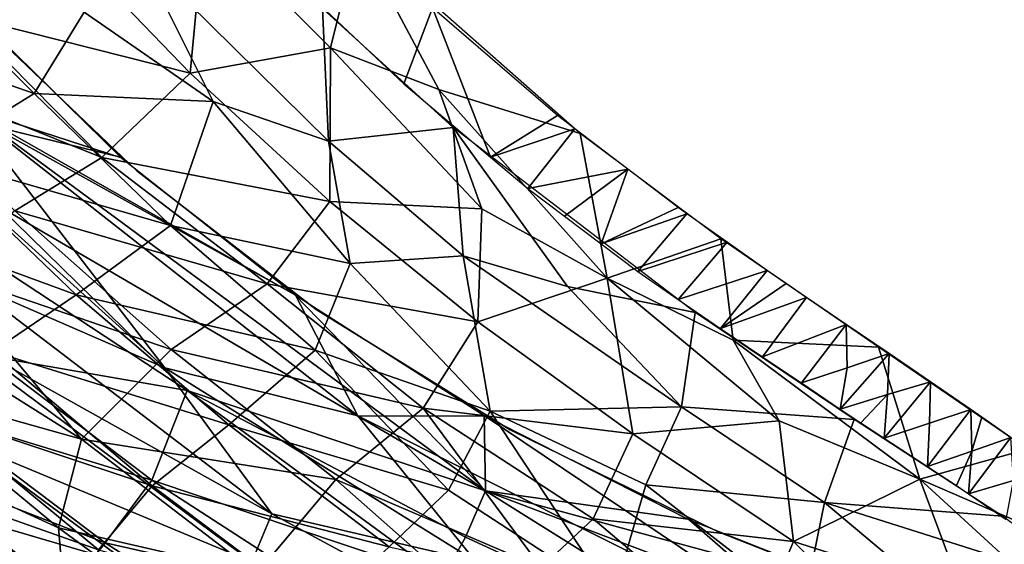
# Model space of a CAD drawing. Extents: x 0 to 220, y -1 to 100.
# Drawn here: x 21 to 34, y 12 to 20 of the extents above; entities that cross this region are included whole.
import ezdxf

# ---------------------------------------------------------------- set-up
doc = ezdxf.new("R2010")
doc.units = 0
doc.header["$MEASUREMENT"] = 0
doc.layers.add('SCRIVANIA', color=7, linetype='Continuous')

msp = doc.modelspace()

# ---------------------------------------------------------------- linework, layer by layer
at = {"layer": 'SCRIVANIA', "color": 252}
for points, invisible_edges in [([(31.1067, 79.24205, 73.9998), (33.1724, 11.54435, 73.9998), (35.0269, 81.05065, 73.9998)], 3), ([(33.1724, 11.54435, 73.9998), (35.9494, 10.73955, 73.9998), (35.0269, 81.05065, 73.9998)], 10), ([(27.5992, 77.21055, 73.9998), (30.3504, 12.64985, 73.9998), (31.1067, 79.24205, 73.9998)], 3), ([(30.3504, 12.64985, 73.9998), (33.1724, 11.54435, 73.9998), (31.1067, 79.24205, 73.9998)], 10), ([(24.4696, 74.99805, 73.9998), (27.4779, 14.05755, 73.9998), (27.5992, 77.21055, 73.9998)], 3), ([(27.5992, 77.21055, 74.9998), (24.8001, 15.71745, 74.9998), (24.4696, 74.99805, 74.9998)], 3), ([(27.4779, 14.05755, 74.9998), (24.8001, 15.71745, 74.9998), (27.5992, 77.21055, 74.9998)], 10), ([(27.4779, 14.05755, 73.9998), (30.3504, 12.64985, 73.9998), (27.5992, 77.21055, 73.9998)], 10), ([(30.3504, 12.64985, 74.9998), (27.4779, 14.05755, 74.9998), (27.5992, 77.21055, 74.9998)], 10), ([(30.3504, 12.64985, 74.9998), (27.5992, 77.21055, 74.9998), (30.7367, 71.05795, 74.9998)], 11), ([(21.7174, 72.61795, 73.9998), (22.3219, 17.63045, 73.9998), (24.4696, 74.99805, 73.9998)], 3), ([(24.4696, 74.99805, 74.9998), (22.3219, 17.63045, 74.9998), (21.7174, 72.61795, 74.9998)], 3), ([(22.3219, 17.63045, 73.9998), (24.8001, 15.71745, 73.9998), (24.4696, 74.99805, 73.9998)], 10), ([(24.8001, 15.71745, 74.9998), (22.3219, 17.63045, 74.9998), (24.4696, 74.99805, 74.9998)], 10), ([(24.4696, 74.99805, 73.9998), (24.8001, 15.71745, 73.9998), (27.4779, 14.05755, 73.9998)], 9), ([(20.1054, 19.74365, 73.9998), (22.3219, 17.63045, 73.9998), (21.7174, 72.61795, 73.9998)], 10), ([(22.3219, 17.63045, 74.9998), (20.1054, 19.74365, 74.9998), (21.7174, 72.61795, 74.9998)], 10), ([(30.9059, 69.59365, 74.9998), (30.3504, 12.64985, 74.9998), (30.7367, 71.05795, 74.9998)], 3), ([(31.3846, 68.05545, 74.9998), (30.3504, 12.64985, 74.9998), (30.9059, 69.59365, 74.9998)], 3), ([(31.3846, 68.05545, 74.9998), (32.1792, 66.48055, 74.9998), (30.3504, 12.64985, 74.9998)], 10), ([(32.1792, 66.48055, 74.9998), (33.1724, 11.54435, 74.9998), (30.3504, 12.64985, 74.9998)], 9), ([(32.1792, 66.48055, 74.9998), (33.2916, 64.90975, 74.9993), (33.1724, 11.54435, 74.9998)], 10), ([(33.2916, 64.90975, 74.9993), (34.7648, 63.36055, 74.9998), (33.1724, 11.54435, 74.9998)], 10), ([(33.1724, 11.54435, 74.9998), (34.7648, 63.36055, 74.9998), (35.9494, 10.73955, 74.9998)], 3)]:
    msp.add_3dface(points, dxfattribs=dict(at, invisible_edges=invisible_edges))
for points in [[(23.0606, 18.97705, 10.1524), (23.2586, 21.07025, 4.58145), (21.2591, 20.84855, 10.1069)], [(24.9974, 19.32845, 4.60458), (23.2586, 21.07025, 4.58145), (23.0606, 18.97705, 10.1524)], [(24.9974, 19.32845, 4.60458), (25.3756, 20.85615, 0.00133), (23.2586, 21.07025, 4.58145)], [(23.0606, 18.97705, 10.1524), (21.2591, 20.84855, 10.1069), (19.9031, 19.77285, 16.293)], [(26.4936, 18.75165, 2.64029), (25.3756, 20.85615, 0.00133), (24.9974, 19.32845, 4.60458)], [(25.3756, 20.85615, 0.00133), (26.4936, 18.75165, 2.64029), (28.4418, 18.14705, 0.0028)], [(17.6271, 19.83255, 18.5593), (20.9053, 18.69755, 12.5857), (19.0247, 20.58965, 12.922)], [(21.5939, 19.82115, 8.05801), (19.0247, 20.58965, 12.922), (20.9053, 18.69755, 12.5857)], [(23.3759, 18.59015, 6.70808), (22.37, 20.60865, 4.31477), (21.5939, 19.82115, 8.05801)], [(24.9677, 18.04075, 4.35715), (24.8863, 19.87315, 0.00467), (22.37, 20.60865, 4.31477)], [(24.9677, 18.04075, 4.35715), (22.37, 20.60865, 4.31477), (23.3759, 18.59015, 6.70808)], [(26.0086, 18.83315, 0.00367), (26.4041, 19.88095, 0.00599), (24.3137, 20.42895, 0.00479)], [(22.0985, 17.82025, 73.9998), (20.2957, 18.25545, 73.9328), (19.9065, 19.96395, 73.9998)], [(22.1104, 17.80975, 74.9998), (19.9233, 18.51805, 74.9319), (19.9175, 19.95195, 74.9998)], [(26.6895, 18.22815, 0.00589), (24.8863, 19.87315, 0.00467), (24.9677, 18.04075, 4.35715)], [(26.0086, 18.83315, 0.00367), (27.2052, 17.81875, 0.00084), (26.4041, 19.88095, 0.00599)], [(26.4041, 19.88095, 0.00599), (27.2052, 17.81875, 0.00084), (28.1313, 18.39645, 0.00042)], [(17.6271, 19.83255, 18.5593), (19.4908, 17.82435, 18.6368), (20.9053, 18.69755, 12.5857)], [(18.6145, 19.10955, 21.6227), (21.8367, 17.81475, 16.3629), (19.9031, 19.77285, 16.293)], [(19.9031, 19.77285, 16.293), (21.8367, 17.81475, 16.3629), (23.0606, 18.97705, 10.1524)], [(23.3759, 18.59015, 6.70808), (21.5939, 19.82115, 8.05801), (20.9053, 18.69755, 12.5857)], [(24.9974, 19.32845, 4.60458), (23.0606, 18.97705, 10.1524), (24.9884, 17.20735, 10.2053)], [(27.0854, 17.10795, 5.67048), (24.9974, 19.32845, 4.60458), (24.9884, 17.20735, 10.2053)], [(27.0854, 17.10795, 5.67048), (26.4936, 18.75165, 2.64029), (24.9974, 19.32845, 4.60458)], [(18.6145, 19.10955, 21.6227), (20.6371, 17.08085, 21.7102), (21.8367, 17.81475, 16.3629)], [(21.8367, 17.81475, 16.3629), (24.9884, 17.20735, 10.2053), (23.0606, 18.97705, 10.1524)], [(19.4908, 17.82435, 18.6368), (22.7884, 16.87555, 12.6501), (20.9053, 18.69755, 12.5857)], [(20.9053, 18.69755, 12.5857), (22.7884, 16.87555, 12.6501), (23.3759, 18.59015, 6.70808)], [(28.817, 16.15195, 4.66386), (28.4418, 18.14705, 0.0028), (26.4936, 18.75165, 2.64029)], [(28.817, 16.15195, 4.66386), (26.4936, 18.75165, 2.64029), (27.0854, 17.10795, 5.67048)], [(22.7071, 14.91295, 74.7048), (18.7938, 18.45075, 74.7127), (19.9233, 18.51805, 74.9319)], [(25.3733, 14.25095, 74.929), (19.9233, 18.51805, 74.9319), (24.5135, 15.91405, 74.9998)], [(24.5135, 15.91405, 74.9998), (19.9233, 18.51805, 74.9319), (22.1104, 17.80975, 74.9998)], [(25.3733, 14.25095, 74.929), (22.7071, 14.91295, 74.7048), (19.9233, 18.51805, 74.9319)], [(22.7884, 16.87555, 12.6501), (25.2675, 16.35025, 8.15144), (23.3759, 18.59015, 6.70808)], [(24.9677, 18.04075, 4.35715), (23.3759, 18.59015, 6.70808), (25.2675, 16.35025, 8.15144)], [(22.7071, 14.91295, 74.7048), (19.9962, 16.08795, 74.3654), (18.7938, 18.45075, 74.7127)], [(28.1313, 18.39645, 0.00042), (27.2052, 17.81875, 0.00084), (28.3715, 18.21295, 0.00454)], [(27.1371, 13.21585, 73.931), (20.2957, 18.25545, 73.9328), (24.5007, 15.92305, 73.9998)], [(24.5007, 15.92305, 73.9998), (20.2957, 18.25545, 73.9328), (22.0985, 17.82025, 73.9998)], [(27.1371, 13.21585, 73.931), (20.4136, 17.14525, 73.7419), (20.2957, 18.25545, 73.9328)], [(26.8291, 16.45705, 4.38764), (26.6895, 18.22815, 0.00589), (24.9677, 18.04075, 4.35715)], [(28.2709, 16.03625, 2.50242), (30.0335, 15.67785, 0.02399), (26.6895, 18.22815, 0.00589)], [(28.2709, 16.03625, 2.50242), (26.6895, 18.22815, 0.00589), (26.8291, 16.45705, 4.38764)], [(27.2052, 17.81875, 0.00084), (27.7202, 17.38675, 0.00014), (28.3715, 18.21295, 0.00454)], [(28.3715, 18.21295, 0.00454), (27.7202, 17.38675, 0.00014), (29.1033, 17.65355, 0.01711)], [(30.3878, 16.69365, 0.03949), (28.4418, 18.14705, 0.0028), (28.817, 16.15195, 4.66386)], [(26.8291, 16.45705, 4.38764), (24.9677, 18.04075, 4.35715), (25.2675, 16.35025, 8.15144)], [(21.4846, 15.92005, 18.7231), (19.4908, 17.82435, 18.6368), (18.2459, 17.10795, 24.2193)], [(22.7884, 16.87555, 12.6501), (19.4908, 17.82435, 18.6368), (21.4846, 15.92005, 18.7231)], [(20.6371, 17.08085, 21.7102), (24.1201, 16.07085, 15.5773), (21.8367, 17.81475, 16.3629)], [(21.8367, 17.81475, 16.3629), (24.1201, 16.07085, 15.5773), (24.9884, 17.20735, 10.2053)], [(27.7202, 17.38675, 0.00014), (28.227, 17.00515, 0.00429), (29.1033, 17.65355, 0.01711)], [(29.1033, 17.65355, 0.01711), (28.227, 17.00515, 0.00429), (28.7338, 16.62355, 0.00845)], [(28.7338, 16.62355, 0.00845), (29.7949, 17.12485, 0.02898), (29.1033, 17.65355, 0.01711)], [(23.0188, 14.59745, 73.6078), (19.8163, 16.70025, 73.4119), (20.4136, 17.14525, 73.7419)], [(23.0188, 14.59745, 73.6078), (20.4136, 17.14525, 73.7419), (27.1371, 13.21585, 73.931)], [(24.1201, 16.07085, 15.5773), (27.0293, 15.54575, 10.2658), (24.9884, 17.20735, 10.2053)], [(27.0854, 17.10795, 5.67048), (24.9884, 17.20735, 10.2053), (27.0293, 15.54575, 10.2658)], [(18.2459, 17.10795, 24.2193), (20.3304, 15.13955, 24.3218), (21.4846, 15.92005, 18.7231)], [(19.5983, 16.26085, 27.2798), (22.7946, 15.16615, 21.8083), (20.6371, 17.08085, 21.7102)], [(20.6371, 17.08085, 21.7102), (22.7946, 15.16615, 21.8083), (24.1201, 16.07085, 15.5773)], [(28.817, 16.15195, 4.66386), (27.0854, 17.10795, 5.67048), (27.0293, 15.54575, 10.2658)], [(29.9176, 17.03855, 0.03739), (29.7949, 17.12485, 0.02898), (28.7338, 16.62355, 0.00845)], [(29.2407, 16.24195, 0.0126), (29.9176, 17.03855, 0.03739), (28.7338, 16.62355, 0.00845)], [(29.2407, 16.24195, 0.0126), (30.4725, 16.64805, 0.07546), (29.9176, 17.03855, 0.03739)], [(24.7836, 15.15605, 12.7218), (22.7884, 16.87555, 12.6501), (21.4846, 15.92005, 18.7231)], [(22.7884, 16.87555, 12.6501), (24.7836, 15.15605, 12.7218), (25.2675, 16.35025, 8.15144)], [(23.0188, 14.59745, 73.6078), (20.2598, 15.07905, 72.7198), (19.8163, 16.70025, 73.4119)], [(30.3878, 16.69365, 0.03949), (28.817, 16.15195, 4.66386), (30.5569, 15.29485, 3.64627)], [(29.797, 15.85715, 0.03623), (30.4725, 16.64805, 0.07546), (29.2407, 16.24195, 0.0126)], [(30.4725, 16.64805, 0.07546), (29.797, 15.85715, 0.03623), (31.0274, 16.25745, 0.11352)], [(32.5624, 15.19775, 0.33905), (30.3878, 16.69365, 0.03949), (30.5569, 15.29485, 3.64627)], [(25.2675, 16.35025, 8.15144), (27.1988, 14.31615, 9.71213), (26.8291, 16.45705, 4.38764)], [(27.1988, 14.31615, 9.71213), (29.8422, 14.37295, 4.03722), (26.8291, 16.45705, 4.38764)], [(28.2709, 16.03625, 2.50242), (26.8291, 16.45705, 4.38764), (29.8422, 14.37295, 4.03722)], [(24.7836, 15.15605, 12.7218), (27.1988, 14.31615, 9.71213), (25.2675, 16.35025, 8.15144)], [(19.0756, 15.48765, 31.5675), (21.556, 13.92905, 29.537), (19.5983, 16.26085, 27.2798)], [(19.5983, 16.26085, 27.2798), (21.556, 13.92905, 29.537), (22.7946, 15.16615, 21.8083)], [(31.0274, 16.25745, 0.11352), (29.797, 15.85715, 0.03623), (30.3827, 15.45675, 0.06378)], [(31.0274, 16.25745, 0.11352), (30.3827, 15.45675, 0.06378), (31.2871, 16.07465, 0.13134)], [(24.1875, 12.89925, 74.3468), (19.47, 15.53265, 73.8858), (19.9962, 16.08795, 74.3654)], [(24.1875, 12.89925, 74.3468), (19.9962, 16.08795, 74.3654), (22.7071, 14.91295, 74.7048)], [(22.7946, 15.16615, 21.8083), (26.2781, 14.35415, 15.6631), (24.1201, 16.07085, 15.5773)], [(24.1201, 16.07085, 15.5773), (26.2781, 14.35415, 15.6631), (27.0293, 15.54575, 10.2658)], [(27.0293, 15.54575, 10.2658), (29.1704, 14.00245, 10.3345), (28.817, 16.15195, 4.66386)], [(29.1704, 14.00245, 10.3345), (31.1921, 14.17935, 5.75483), (28.817, 16.15195, 4.66386)], [(30.5569, 15.29485, 3.64627), (28.817, 16.15195, 4.66386), (31.1921, 14.17935, 5.75483)], [(31.2871, 16.07465, 0.13134), (30.3827, 15.45675, 0.06378), (31.5668, 15.88525, 0.1843)], [(20.3304, 15.13955, 24.3218), (23.5946, 14.12415, 18.8185), (21.4846, 15.92005, 18.7231)], [(21.4846, 15.92005, 18.7231), (23.5946, 14.12415, 18.8185), (24.7836, 15.15605, 12.7218)], [(27.1199, 14.25405, 73.9998), (27.1371, 13.21585, 73.931), (24.5007, 15.92305, 73.9998)], [(27.1334, 14.24635, 74.9998), (25.3733, 14.25095, 74.929), (24.5135, 15.91405, 74.9998)], [(30.0335, 15.67785, 0.02399), (28.2709, 16.03625, 2.50242), (29.8422, 14.37295, 4.03722)], [(30.3827, 15.45675, 0.06378), (30.961, 15.06265, 0.09977), (31.5668, 15.88525, 0.1843)], [(30.961, 15.06265, 0.09977), (32.1169, 15.51275, 0.28846), (31.5668, 15.88525, 0.1843)], [(32.2278, 14.20155, 0.30039), (30.0335, 15.67785, 0.02399), (29.8422, 14.37295, 4.03722)], [(23.9103, 12.23755, 73.9004), (19.9267, 13.89005, 72.9859), (19.47, 15.53265, 73.8858)], [(23.9103, 12.23755, 73.9004), (19.47, 15.53265, 73.8858), (24.1875, 12.89925, 74.3468)], [(26.2781, 14.35415, 15.6631), (29.1704, 14.00245, 10.3345), (27.0293, 15.54575, 10.2658)], [(32.1169, 15.51275, 0.28846), (30.961, 15.06265, 0.09977), (31.4978, 14.70325, 0.18258)], [(32.1318, 14.91065, 0.27708), (32.1169, 15.51275, 0.28846), (31.4978, 14.70325, 0.18258)], [(32.7124, 15.10925, 0.4032), (32.1169, 15.51275, 0.28846), (32.1318, 14.91065, 0.27708)], [(18.8356, 14.69125, 35.4338), (21.556, 13.92905, 29.537), (19.0756, 15.48765, 31.5675)], [(32.5624, 15.19775, 0.33905), (30.5569, 15.29485, 3.64627), (33.1334, 13.37825, 4.72286)], [(33.1334, 13.37825, 4.72286), (30.5569, 15.29485, 3.64627), (31.1921, 14.17935, 5.75483)], [(22.5349, 13.28515, 24.4343), (20.3304, 15.13955, 24.3218), (19.4962, 14.29215, 29.656)], [(23.5946, 14.12415, 18.8185), (20.3304, 15.13955, 24.3218), (22.5349, 13.28515, 24.4343)], [(21.556, 13.92905, 29.537), (25.0711, 13.37115, 21.9176), (22.7946, 15.16615, 21.8083)], [(22.7946, 15.16615, 21.8083), (25.0711, 13.37115, 21.9176), (26.2781, 14.35415, 15.6631)], [(23.5946, 14.12415, 18.8185), (26.6258, 13.22475, 14.3841), (24.7836, 15.15605, 12.7218)], [(26.6258, 13.22475, 14.3841), (27.1988, 14.31615, 9.71213), (24.7836, 15.15605, 12.7218)], [(32.1318, 14.91065, 0.27708), (32.0347, 14.34385, 0.26538), (32.7124, 15.10925, 0.4032)], [(32.0347, 14.34385, 0.26538), (32.6892, 14.54395, 0.41006), (32.7124, 15.10925, 0.4032)], [(34.6209, 13.78865, 1.16017), (32.5624, 15.19775, 0.33905), (33.1334, 13.37825, 4.72286)], [(32.7124, 15.10925, 0.4032), (32.6892, 14.54395, 0.41006), (33.2803, 14.71945, 0.60688)], [(22.5305, 13.36115, 72.7315), (19.5126, 14.28305, 71.3716), (20.2598, 15.07905, 72.7198)], [(22.5305, 13.36115, 72.7315), (20.2598, 15.07905, 72.7198), (23.0188, 14.59745, 73.6078)], [(26.9998, 12.24465, 74.7229), (24.1875, 12.89925, 74.3468), (22.7071, 14.91295, 74.7048)], [(26.9998, 12.24465, 74.7229), (22.7071, 14.91295, 74.7048), (25.3733, 14.25095, 74.929)], [(31.4978, 14.70325, 0.18258), (32.0347, 14.34385, 0.26538), (32.1318, 14.91065, 0.27708)], [(18.828, 13.80985, 39.2978), (21.2402, 12.70615, 35.5659), (18.8356, 14.69125, 35.4338)], [(18.8356, 14.69125, 35.4338), (21.2402, 12.70615, 35.5659), (21.556, 13.92905, 29.537)], [(32.6892, 14.54395, 0.41006), (32.6419, 13.94175, 0.40736), (33.2803, 14.71945, 0.60688)], [(33.2803, 14.71945, 0.60688), (32.6419, 13.94175, 0.40736), (33.2656, 14.14975, 0.5862)], [(33.2803, 14.71945, 0.60688), (33.2656, 14.14975, 0.5862), (33.8365, 14.33755, 0.8064)], [(26.5478, 12.01395, 73.4636), (22.5305, 13.36115, 72.7315), (23.0188, 14.59745, 73.6078)], [(26.5478, 12.01395, 73.4636), (23.0188, 14.59745, 73.6078), (26.8583, 12.57555, 73.7429)], [(26.8583, 12.57555, 73.7429), (23.0188, 14.59745, 73.6078), (27.1371, 13.21585, 73.931)], [(32.6892, 14.54395, 0.41006), (32.0347, 14.34385, 0.26538), (32.3207, 14.15235, 0.3095)], [(32.6419, 13.94175, 0.40736), (32.6892, 14.54395, 0.41006), (32.3207, 14.15235, 0.3095)], [(21.8846, 12.49975, 71.3943), (18.8941, 13.65075, 69.6023), (19.5126, 14.28305, 71.3716)], [(19.0536, 13.36915, 34.6497), (21.7935, 12.40035, 29.7822), (19.4962, 14.29215, 29.656)], [(19.4962, 14.29215, 29.656), (21.7935, 12.40035, 29.7822), (22.5349, 13.28515, 24.4343)], [(21.8846, 12.49975, 71.3943), (19.5126, 14.28305, 71.3716), (22.5305, 13.36115, 72.7315)], [(25.0711, 13.37115, 21.9176), (27.9063, 12.15775, 19.2995), (26.2781, 14.35415, 15.6631)], [(27.9063, 12.15775, 19.2995), (28.625, 12.82965, 15.3188), (26.2781, 14.35415, 15.6631)], [(26.2781, 14.35415, 15.6631), (28.625, 12.82965, 15.3188), (29.1704, 14.00245, 10.3345)], [(27.1988, 14.31615, 9.71213), (26.6258, 13.22475, 14.3841), (28.8998, 11.74375, 14.2425)], [(27.1988, 14.31615, 9.71213), (29.3515, 13.29915, 8.2668), (29.8422, 14.37295, 4.03722)], [(27.1988, 14.31615, 9.71213), (28.8998, 11.74375, 14.2425), (29.3515, 13.29915, 8.2668)], [(29.3515, 13.29915, 8.2668), (31.8165, 13.05455, 4.32705), (29.8422, 14.37295, 4.03722)], [(29.8422, 14.37295, 4.03722), (31.8165, 13.05455, 4.32705), (32.2278, 14.20155, 0.30039)], [(33.2656, 14.14975, 0.5862), (33.2377, 13.55115, 0.58893), (33.8365, 14.33755, 0.8064)], [(33.8365, 14.33755, 0.8064), (33.2377, 13.55115, 0.58893), (33.8499, 13.76325, 0.81339)], [(33.8365, 14.33755, 0.8064), (33.8499, 13.76325, 0.81339), (33.9913, 14.23135, 0.8619)], [(32.2611, 10.79845, 74.9352), (25.3733, 14.25095, 74.929), (27.1334, 14.24635, 74.9998)], [(32.2611, 10.79845, 74.9352), (26.9998, 12.24465, 74.7229), (25.3733, 14.25095, 74.929)], [(29.93, 12.82425, 73.9998), (27.1371, 13.21585, 73.931), (27.1199, 14.25405, 73.9998)], [(29.944, 12.81795, 74.9998), (32.2611, 10.79845, 74.9352), (27.1334, 14.24635, 74.9998)], [(29.1704, 14.00245, 10.3345), (31.3877, 12.51625, 10.636), (31.1921, 14.17935, 5.75483)], [(31.3877, 12.51625, 10.636), (33.1334, 13.37825, 4.72286), (31.1921, 14.17935, 5.75483)], [(31.8165, 13.05455, 4.32705), (34.2754, 12.86565, 0.96577), (32.2278, 14.20155, 0.30039)], [(33.2656, 14.14975, 0.5862), (32.6419, 13.94175, 0.40736), (33.2377, 13.55115, 0.58893)], [(33.9913, 14.23135, 0.8619), (33.8499, 13.76325, 0.81339), (34.3912, 13.94915, 1.09219)], [(25.8083, 12.44175, 18.9233), (23.5946, 14.12415, 18.8185), (22.5349, 13.28515, 24.4343)], [(26.6258, 13.22475, 14.3841), (23.5946, 14.12415, 18.8185), (25.8083, 12.44175, 18.9233)], [(22.2294, 12.19435, 72.9998), (19.2003, 13.08095, 71.4188), (19.9267, 13.89005, 72.9859)], [(22.2294, 12.19435, 72.9998), (19.9267, 13.89005, 72.9859), (23.9103, 12.23755, 73.9004)], [(21.2402, 12.70615, 35.5659), (23.9781, 12.07655, 29.6505), (21.556, 13.92905, 29.537)], [(21.556, 13.92905, 29.537), (23.9781, 12.07655, 29.6505), (25.0711, 13.37115, 21.9176)], [(28.625, 12.82965, 15.3188), (31.3877, 12.51625, 10.636), (29.1704, 14.00245, 10.3345)], [(33.8499, 13.76325, 0.81339), (33.8078, 13.17275, 0.79653), (34.3912, 13.94915, 1.09219)], [(34.3912, 13.94915, 1.09219), (33.8078, 13.17275, 0.79653), (34.4269, 13.35985, 1.09682)], [(19.1041, 12.83245, 43.14), (21.3152, 11.83185, 39.4361), (18.828, 13.80985, 39.2978)], [(18.828, 13.80985, 39.2978), (21.3152, 11.83185, 39.4361), (21.2402, 12.70615, 35.5659)], [(33.1334, 13.37825, 4.72286), (35.1654, 12.49525, 4.24725), (34.6209, 13.78865, 1.16017)], [(33.2377, 13.55115, 0.58893), (33.6385, 13.28825, 0.71107), (33.8499, 13.76325, 0.81339)], [(33.8499, 13.76325, 0.81339), (33.6385, 13.28825, 0.71107), (33.8078, 13.17275, 0.79653)], [(21.3473, 11.81205, 69.6386), (18.4218, 13.15665, 67.4576), (18.8941, 13.65075, 69.6023)], [(21.3473, 11.81205, 69.6386), (18.8941, 13.65075, 69.6023), (21.8846, 12.49975, 71.3943)], [(19.0536, 13.36915, 34.6497), (21.4467, 11.45935, 34.7858), (21.7935, 12.40035, 29.7822)], [(19.0993, 12.12405, 40.1115), (21.4467, 11.45935, 34.7858), (19.0536, 13.36915, 34.6497)], [(24.9269, 11.81245, 72.7435), (21.8846, 12.49975, 71.3943), (22.5305, 13.36115, 72.7315)], [(24.9269, 11.81245, 72.7435), (22.5305, 13.36115, 72.7315), (26.5478, 12.01395, 73.4636)], [(23.9781, 12.07655, 29.6505), (27.1863, 11.50435, 23.4231), (25.0711, 13.37115, 21.9176)], [(27.1863, 11.50435, 23.4231), (27.9063, 12.15775, 19.2995), (25.0711, 13.37115, 21.9176)], [(31.3877, 12.51625, 10.636), (33.7325, 11.77045, 8.87637), (33.1334, 13.37825, 4.72286)], [(33.7325, 11.77045, 8.87637), (36.0729, 10.68025, 8.7928), (33.1334, 13.37825, 4.72286)], [(33.1334, 13.37825, 4.72286), (36.0729, 10.68025, 8.7928), (35.1654, 12.49525, 4.24725)], [(33.8078, 13.17275, 0.79653), (34.325, 12.81985, 1.05765), (34.4269, 13.35985, 1.09682)], [(21.7935, 12.40035, 29.7822), (24.8455, 11.54935, 24.557), (22.5349, 13.28515, 24.4343)], [(22.5349, 13.28515, 24.4343), (24.8455, 11.54935, 24.557), (25.8083, 12.44175, 18.9233)], [(28.8998, 11.74375, 14.2425), (26.6258, 13.22475, 14.3841), (25.8083, 12.44175, 18.9233)], [(31.7733, 10.31745, 73.7483), (26.8583, 12.57555, 73.7429), (27.1371, 13.21585, 73.931)], [(36.9122, 9.50775, 73.9401), (27.1371, 13.21585, 73.931), (32.9246, 11.63545, 73.9998)], [(32.9246, 11.63545, 73.9998), (27.1371, 13.21585, 73.931), (29.93, 12.82425, 73.9998)], [(36.9122, 9.50775, 73.9401), (31.7733, 10.31745, 73.7483), (27.1371, 13.21585, 73.931)], [(28.8998, 11.74375, 14.2425), (31.5248, 11.60745, 9.46383), (29.3515, 13.29915, 8.2668)], [(31.8165, 13.05455, 4.32705), (29.3515, 13.29915, 8.2668), (31.5248, 11.60745, 9.46383)], [(20.9396, 11.27475, 67.5152), (19.2302, 11.88895, 64.9593), (18.4218, 13.15665, 67.4576)], [(20.9396, 11.27475, 67.5152), (18.4218, 13.15665, 67.4576), (21.3473, 11.81205, 69.6386)], [(21.5954, 11.32495, 71.4441), (18.6215, 12.45945, 69.5201), (19.2003, 13.08095, 71.4188)], [(21.5954, 11.32495, 71.4441), (19.2003, 13.08095, 71.4188), (22.2294, 12.19435, 72.9998)], [(33.6193, 11.54545, 5.98867), (31.8165, 13.05455, 4.32705), (31.5248, 11.60745, 9.46383)], [(33.6193, 11.54545, 5.98867), (35.6843, 11.83055, 1.99819), (31.8165, 13.05455, 4.32705)], [(31.8165, 13.05455, 4.32705), (35.6843, 11.83055, 1.99819), (34.2754, 12.86565, 0.96577)], [(19.1041, 12.83245, 43.14), (21.6856, 10.87255, 43.2821), (21.3152, 11.83185, 39.4361)], [(21.6856, 10.87255, 43.2821), (19.1041, 12.83245, 43.14), (19.6098, 11.96625, 46.0016)], [(28.9701, 10.30625, 74.3608), (23.9103, 12.23755, 73.9004), (24.1875, 12.89925, 74.3468)], [(28.9701, 10.30625, 74.3608), (24.1875, 12.89925, 74.3468), (26.9998, 12.24465, 74.7229)], [(27.9063, 12.15775, 19.2995), (30.7566, 11.02495, 17.0866), (28.625, 12.82965, 15.3188)], [(28.625, 12.82965, 15.3188), (30.7566, 11.02495, 17.0866), (31.3877, 12.51625, 10.636)], [(32.939, 11.63045, 74.9998), (32.2611, 10.79845, 74.9352), (29.944, 12.81795, 74.9998)], [(21.3152, 11.83185, 39.4361), (23.7648, 10.85645, 35.7095), (21.2402, 12.70615, 35.5659)], [(21.2402, 12.70615, 35.5659), (23.7648, 10.85645, 35.7095), (23.9781, 12.07655, 29.6505)], [(31.7733, 10.31745, 73.7483), (26.5478, 12.01395, 73.4636), (26.8583, 12.57555, 73.7429)], [(30.7566, 11.02495, 17.0866), (33.5286, 10.37765, 14.0628), (31.3877, 12.51625, 10.636)], [(31.3877, 12.51625, 10.636), (33.5286, 10.37765, 14.0628), (33.7325, 11.77045, 8.87637)], [(24.3823, 10.88665, 71.4182), (21.3473, 11.81205, 69.6386), (21.8846, 12.49975, 71.3943)], [(24.3823, 10.88665, 71.4182), (21.8846, 12.49975, 71.3943), (24.9269, 11.81245, 72.7435)]]:
    msp.add_3dface(points, dxfattribs=at)

doc.saveas('drawing.dxf')
